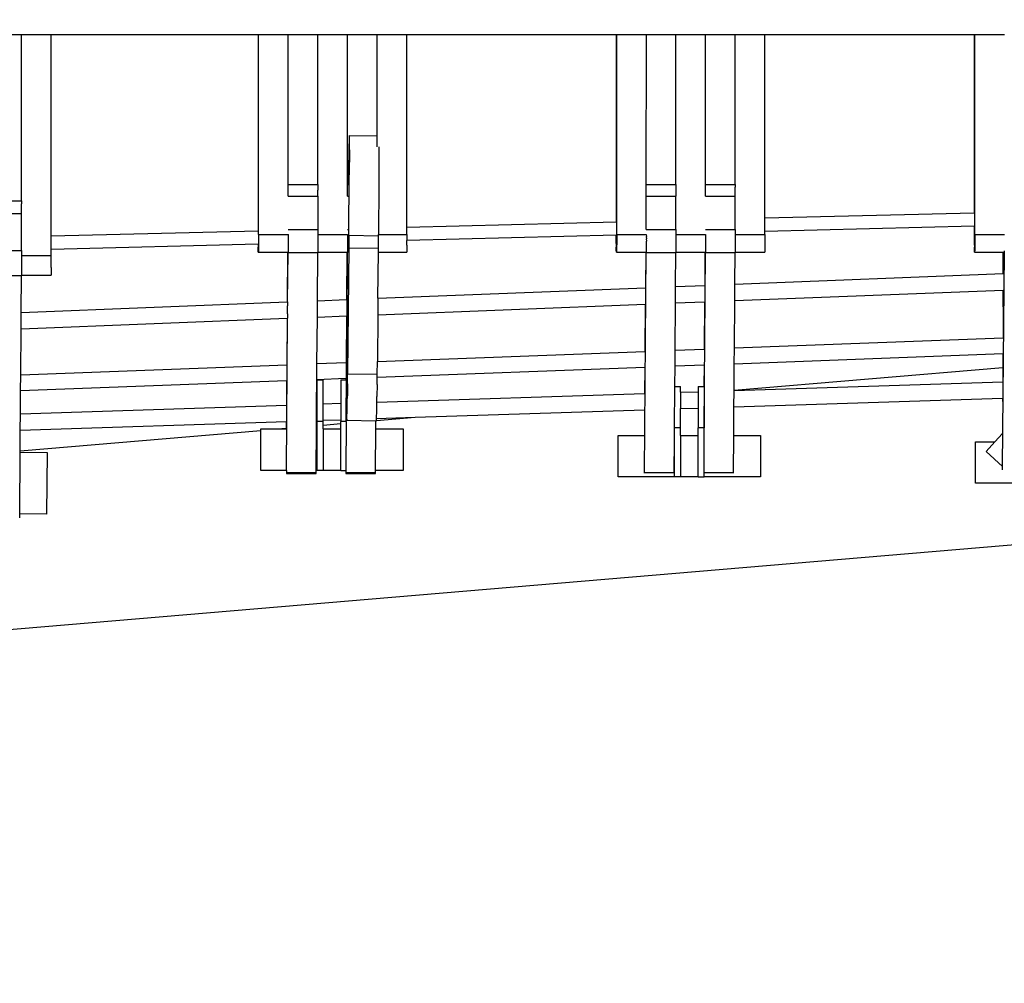
# Model space of a CAD drawing. Units: centimetres. Extents: x -26959 to -5302, y -1135 to 11313.
# Drawn here: x -18945 to -18115, y 4554 to 5367 of the extents above; entities that cross this region are included whole.
import ezdxf

# ---------------------------------------------------------------- set-up
doc = ezdxf.new("R2010")
doc.units = ezdxf.units.CM
doc.layers.add('Размеры', color=10, linetype='Continuous', lineweight=5)
doc.dimstyles.new('размеры Маф', dxfattribs={"dimtxt": 150, "dimasz": 50, "dimexe": 50, "dimexo": 0.0625, "dimgap": 0.09, "dimtad": 1, "dimdec": 0, "dimzin": 0, "dimdsep": 46, "dimtxsty": 'Standard', "dimblk": 'ARCHTICK', "dimcen": 0.09, "dimdle": 50, "dimclrd": 256, "dimclre": 256, "dimclrt": 256, "dimadec": 0, "dimazin": 0, "dimtfac": 1, "dimtdec": 0, "dimtix": 1, "dimtofl": 0, "dimtmove": 0, "dimatfit": 3, "dimfxl": 1, "dimtolj": 1, "dimtzin": 0, "dimlwd": -1, "dimlwe": -1, "dimarcsym": 1})

# ---------------------------------------------------------------- blocks, each defined once
blk = doc.blocks.new('_ArchTick')
at = {"color": 0, "linetype": 'ByBlock', "const_width": 0.15}
blk.add_lwpolyline([(-0.5, -0.5), (0.5, 0.5)], dxfattribs=at)
blk = doc.blocks.new('*D12')
at = {"layer": 'Defpoints', "color": 0, "transparency": 16777216}
for p in [(-26909.39, 5336.06), (-6967.83, 3371.6), (-6967.83, -1085.11)]:
    blk.add_point(p, dxfattribs=at)
at = {"layer": 'Размеры', "transparency": 16777216}
for p, q in [((-26909.39, 5335.99), (-26909.39, -1135.11)), ((-6967.83, 3371.53), (-6967.83, -1135.11)), ((-26959.39, -1085.11), (-6917.83, -1085.11))]:
    blk.add_line(p, q, dxfattribs=at)
at = {"layer": 'Размеры', "transparency": 16777216, "xscale": 50, "yscale": 50, "zscale": 50, "rotation": 180}
blk.add_blockref('_ArchTick', (-26909.39, -1085.11), dxfattribs=at)
at = {"layer": 'Размеры', "transparency": 16777216, "xscale": 50, "yscale": 50, "zscale": 50}
blk.add_blockref('_ArchTick', (-6967.83, -1085.11), dxfattribs=at)
at = {"layer": 'Размеры', "transparency": 16777216, "insert": (-16938.61, -1010.02), "char_height": 150, "attachment_point": 5}
blk.add_mtext('\\A1;19942', dxfattribs=at)
blk = doc.blocks.new('*D13')
at = {"layer": 'Defpoints', "color": 0, "transparency": 16777216}
for p in [(-21528.37, 11263.49), (-5352.13, 11263.49), (-21766.67, 130.44)]:
    blk.add_point(p, dxfattribs=at)
at = {"layer": 'Размеры', "transparency": 16777216}
for p, q in [((-5352.13, 80.44), (-5352.13, 11313.49)), ((-21528.31, 11263.49), (-5302.13, 11263.49)), ((-21766.61, 130.44), (-5302.13, 130.44))]:
    blk.add_line(p, q, dxfattribs=at)
at = {"layer": 'Размеры', "transparency": 16777216, "xscale": 50, "yscale": 50, "zscale": 50}
for p, rotation in [((-5352.13, 11263.49), 90), ((-5352.13, 130.44), 270)]:
    blk.add_blockref('_ArchTick', p, dxfattribs=dict(at, rotation=rotation))
at = {"layer": 'Размеры', "transparency": 16777216, "insert": (-5427.22, 5696.96), "char_height": 150, "attachment_point": 5, "rotation": 90}
blk.add_mtext('\\A1;11133', dxfattribs=at)
blk = doc.blocks.new('*D14')
at = {"layer": 'Defpoints', "color": 0, "transparency": 16777216}
for p in [(-24409.39, 5016.31), (-8645.19, 3454.26), (-8645.19, -676.67)]:
    blk.add_point(p, dxfattribs=at)
at = {"layer": 'Размеры', "transparency": 16777216}
for p, q in [((-24409.39, 5016.25), (-24409.39, -726.67)), ((-8645.19, 3454.2), (-8645.19, -726.67)), ((-24459.39, -676.67), (-8595.19, -676.67))]:
    blk.add_line(p, q, dxfattribs=at)
at = {"layer": 'Размеры', "transparency": 16777216, "xscale": 50, "yscale": 50, "zscale": 50, "rotation": 180}
blk.add_blockref('_ArchTick', (-24409.39, -676.67), dxfattribs=at)
at = {"layer": 'Размеры', "transparency": 16777216, "xscale": 50, "yscale": 50, "zscale": 50}
blk.add_blockref('_ArchTick', (-8645.19, -676.67), dxfattribs=at)
at = {"layer": 'Размеры', "transparency": 16777216, "insert": (-16527.29, -601.58), "char_height": 150, "attachment_point": 5}
blk.add_mtext('\\A1;15764', dxfattribs=at)
blk = doc.blocks.new('*D15')
at = {"layer": 'Defpoints', "color": 0, "transparency": 16777216}
for p in [(-21556.8, 9372.91), (-5923.41, 9372.91), (-21705.42, 1914.08)]:
    blk.add_point(p, dxfattribs=at)
at = {"layer": 'Размеры', "transparency": 16777216}
for p, q in [((-5923.41, 1864.08), (-5923.41, 9422.91)), ((-21556.73, 9372.91), (-5873.41, 9372.91)), ((-21705.36, 1914.08), (-5873.41, 1914.08))]:
    blk.add_line(p, q, dxfattribs=at)
at = {"layer": 'Размеры', "transparency": 16777216, "xscale": 50, "yscale": 50, "zscale": 50}
for p, rotation in [((-5923.41, 9372.91), 90), ((-5923.41, 1914.08), 270)]:
    blk.add_blockref('_ArchTick', p, dxfattribs=dict(at, rotation=rotation))
at = {"layer": 'Размеры', "transparency": 16777216, "insert": (-5998.5, 5643.49), "char_height": 150, "attachment_point": 5, "rotation": 90}
blk.add_mtext('\\A1;7459', dxfattribs=at)

msp = doc.modelspace()

# ---------------------------------------------------------------- linework, layer by layer
for p, q in [((-18968.68, 5354.66), (-18944.05, 5354.66)), ((-18944.05, 5354.66), (-18944.05, 5214.43)), ((-18944.05, 5354.66), (-18943.69, 5354.66)), ((-18943.77, 5214.43), (-18943.69, 5354.66)), ((-18943.69, 5354.66), (-18918.68, 5354.66)), ((-18918.69, 5184.74), (-18918.68, 5354.66)), ((-18918.68, 5354.66), (-18744.05, 5354.66)), ((-18744.05, 5354.66), (-18744.05, 5189.14)), ((-18744.05, 5354.66), (-18743.69, 5354.66)), ((-18743.69, 5186.1), (-18743.69, 5354.66)), ((-18743.69, 5354.66), (-18718.68, 5354.66)), ((-18718.69, 5228.15), (-18718.68, 5354.66)), ((-18718.68, 5354.66), (-18694.05, 5354.66)), ((-18694.05, 5354.66), (-18694.05, 5228.15)), ((-18694.05, 5354.66), (-18693.68, 5354.66)), ((-18693.77, 5228.15), (-18693.68, 5354.66)), ((-18693.68, 5354.66), (-18668.68, 5354.66)), ((-18668.69, 5228.15), (-18668.68, 5354.66)), ((-18668.68, 5354.66), (-18644.05, 5354.66)), ((-18644.05, 5354.66), (-18644.05, 5269.2)), ((-18644.05, 5354.66), (-18643.69, 5354.66)), ((-18643.69, 5259.99), (-18643.69, 5354.66)), ((-18643.69, 5354.66), (-18618.68, 5354.66)), ((-18618.69, 5192.29), (-18618.68, 5354.66)), ((-18618.68, 5354.66), (-18442.05, 5354.66)), ((-18442.05, 5354.66), (-18442.05, 5196.74)), ((-18442.05, 5354.66), (-18441.69, 5354.66)), ((-18441.69, 5186.1), (-18441.69, 5354.66)), ((-18441.69, 5354.66), (-18416.68, 5354.66)), ((-18416.69, 5228.15), (-18416.68, 5354.66)), ((-18416.68, 5354.66), (-18392.05, 5354.66)), ((-18392.05, 5354.66), (-18392.05, 5228.15)), ((-18392.05, 5354.66), (-18391.69, 5354.66)), ((-18391.77, 5228.15), (-18391.69, 5354.66)), ((-18391.69, 5354.66), (-18366.68, 5354.66)), ((-18366.69, 5228.15), (-18366.68, 5354.66)), ((-18366.68, 5354.66), (-18342.05, 5354.66)), ((-18342.05, 5354.66), (-18342.05, 5228.15)), ((-18342.05, 5354.66), (-18341.69, 5354.66)), ((-18341.77, 5228.15), (-18341.69, 5354.66)), ((-18341.69, 5354.66), (-18316.68, 5354.66)), ((-18316.69, 5199.89), (-18316.68, 5354.66)), ((-18316.68, 5354.66), (-18140.05, 5354.66)), ((-18140.05, 5354.66), (-18140.05, 5204.34)), ((-18140.05, 5354.66), (-18139.69, 5354.66)), ((-18139.69, 5186.1), (-18139.69, 5354.66)), ((-18139.69, 5354.66), (-18114.68, 5354.66)), ((-18667.88, 5228.15), (-18667.15, 5269.58)), ((-18667.17, 5257.33), (-18667.15, 5269.58)), ((-18667.15, 5269.58), (-18644.05, 5269.2)), ((-18644.05, 5269.2), (-18643.83, 5269.19)), ((-18667.17, 5257.33), (-18667.25, 5236.22)), ((-18642.17, 5259.96), (-18642.22, 5243.21)), ((-18642.22, 5243.21), (-18642.29, 5228.05)), ((-18667.57, 5185.31), (-18667.25, 5236.22)), ((-18718.69, 5228.15), (-18694.05, 5228.15)), ((-18718.69, 5218.38), (-18718.69, 5228.15)), ((-18694.05, 5228.15), (-18693.77, 5228.15)), ((-18693.77, 5228.15), (-18693.77, 5227.94)), ((-18693.77, 5227.94), (-18693.76, 5227.48)), ((-18693.76, 5227.48), (-18693.75, 5226.78)), ((-18693.75, 5226.78), (-18693.74, 5225.84)), ((-18693.74, 5225.84), (-18693.73, 5223.35)), ((-18668.69, 5228.15), (-18667.88, 5228.15)), ((-18668.69, 5218.38), (-18668.69, 5228.15)), ((-18667.88, 5228.15), (-18667.78, 5228.15)), ((-18642.29, 5228.05), (-18642.56, 5186.1)), ((-18416.69, 5228.15), (-18392.05, 5228.15)), ((-18416.69, 5218.38), (-18416.69, 5228.15)), ((-18392.05, 5228.15), (-18391.77, 5228.15)), ((-18391.77, 5228.15), (-18391.77, 5227.94)), ((-18391.77, 5227.94), (-18391.76, 5227.48)), ((-18391.76, 5227.48), (-18391.75, 5226.78)), ((-18391.75, 5226.78), (-18391.75, 5225.84)), ((-18391.75, 5225.84), (-18391.73, 5223.35)), ((-18366.69, 5228.15), (-18342.05, 5228.15)), ((-18366.69, 5218.38), (-18366.69, 5228.15)), ((-18342.05, 5228.15), (-18341.77, 5228.15)), ((-18341.77, 5228.15), (-18341.77, 5227.94)), ((-18341.77, 5227.94), (-18341.76, 5227.48)), ((-18341.76, 5227.48), (-18341.75, 5226.78)), ((-18341.75, 5226.78), (-18341.75, 5225.84)), ((-18341.73, 5223.35), (-18341.75, 5225.84)), ((-18718.69, 5218.38), (-18693.72, 5218.38)), ((-18693.72, 5218.38), (-18693.73, 5223.35)), ((-18693.72, 5218.38), (-18693.69, 5190.05)), ((-18668.69, 5218.38), (-18667.89, 5218.38)), ((-18416.69, 5218.38), (-18391.72, 5218.38)), ((-18416.69, 5190.05), (-18416.69, 5218.38)), ((-18391.73, 5223.35), (-18391.72, 5218.38)), ((-18391.69, 5190.05), (-18391.72, 5218.38)), ((-18366.69, 5218.38), (-18341.72, 5218.38)), ((-18341.72, 5218.38), (-18341.73, 5223.35)), ((-18341.69, 5190.05), (-18341.72, 5218.38)), ((-18968.69, 5214.43), (-18944.05, 5214.43)), ((-18944.05, 5214.43), (-18943.77, 5214.43)), ((-18943.77, 5214.43), (-18943.77, 5214.2)), ((-18943.77, 5214.2), (-18943.76, 5213.7)), ((-18943.76, 5213.7), (-18943.75, 5212.92)), ((-18943.75, 5212.92), (-18943.75, 5211.89)), ((-18943.73, 5209.15), (-18943.75, 5211.89)), ((-18943.72, 5203.68), (-18943.73, 5209.15)), ((-18968.69, 5203.68), (-18943.72, 5203.68)), ((-18943.69, 5172.52), (-18943.72, 5203.68)), ((-18316.69, 5199.89), (-18140.05, 5204.34)), ((-18316.69, 5188.52), (-18316.69, 5199.89)), ((-18140.05, 5204.34), (-18139.91, 5204.34)), ((-18618.69, 5192.29), (-18442.05, 5196.74)), ((-18618.69, 5186.1), (-18618.69, 5192.29)), ((-18442.05, 5196.74), (-18441.92, 5196.74)), ((-18140.05, 5192.96), (-18316.69, 5188.52)), ((-18139.91, 5192.97), (-18140.05, 5192.96)), ((-18140.05, 5192.96), (-18140.05, 5182.02)), ((-18918.69, 5184.74), (-18744.05, 5189.14)), ((-18918.69, 5173.37), (-18918.69, 5184.74)), ((-18744.05, 5189.14), (-18743.93, 5189.14)), ((-18743.69, 5184.15), (-18743.7, 5178.63)), ((-18743.69, 5186.1), (-18743.69, 5184.15)), ((-18743.69, 5186.1), (-18718.69, 5186.1)), ((-18718.69, 5190.05), (-18693.69, 5190.05)), ((-18718.69, 5186.1), (-18718.68, 5186.25)), ((-18718.69, 5186.1), (-18718.68, 5184.29)), ((-18718.68, 5184.29), (-18718.69, 5184.15)), ((-18718.69, 5184.15), (-18718.68, 5182.35)), ((-18718.68, 5182.35), (-18718.69, 5182.24)), ((-18718.69, 5182.24), (-18718.68, 5180.46)), ((-18693.69, 5190.05), (-18693.68, 5186.1)), ((-18693.68, 5186.1), (-18693.69, 5175.35)), ((-18693.68, 5186.1), (-18668.69, 5186.1)), ((-18668.69, 5190.05), (-18668.31, 5190.05)), ((-18668.69, 5186.1), (-18668.68, 5184.29)), ((-18668.68, 5184.29), (-18668.69, 5184.15)), ((-18668.69, 5184.15), (-18668.68, 5182.35)), ((-18668.68, 5182.35), (-18668.69, 5182.24)), ((-18668.69, 5182.24), (-18668.69, 5180.46)), ((-18667.57, 5185.31), (-18667.65, 5174.83)), ((-18667.57, 5185.31), (-18642.57, 5184.9)), ((-18642.66, 5174.43), (-18642.57, 5184.9)), ((-18642.57, 5184.9), (-18642.56, 5186.1)), ((-18642.56, 5186.1), (-18618.69, 5186.1)), ((-18618.69, 5186.1), (-18618.69, 5180.92)), ((-18442.05, 5185.36), (-18618.69, 5180.92)), ((-18441.92, 5185.37), (-18442.05, 5185.36)), ((-18442.04, 5180.17), (-18442.05, 5185.36)), ((-18441.69, 5184.15), (-18441.7, 5178.63)), ((-18441.69, 5186.1), (-18441.69, 5184.15)), ((-18441.69, 5186.1), (-18416.69, 5186.1)), ((-18416.69, 5190.05), (-18391.69, 5190.05)), ((-18416.69, 5186.1), (-18416.68, 5184.29)), ((-18416.68, 5184.29), (-18416.69, 5184.15)), ((-18416.69, 5184.15), (-18416.68, 5182.35)), ((-18416.68, 5182.35), (-18416.69, 5182.24)), ((-18416.69, 5182.24), (-18416.68, 5180.46)), ((-18391.69, 5190.05), (-18391.68, 5186.1)), ((-18391.68, 5186.1), (-18391.69, 5175.35)), ((-18391.68, 5186.1), (-18366.69, 5186.1)), ((-18366.69, 5190.05), (-18341.69, 5190.05)), ((-18366.69, 5186.1), (-18366.68, 5184.29)), ((-18366.68, 5184.29), (-18366.69, 5184.15)), ((-18366.69, 5184.15), (-18366.68, 5182.35)), ((-18366.68, 5182.35), (-18366.69, 5182.24)), ((-18366.69, 5182.24), (-18366.69, 5180.46)), ((-18341.69, 5190.05), (-18341.68, 5186.1)), ((-18341.68, 5186.1), (-18341.69, 5175.35)), ((-18341.68, 5186.1), (-18316.69, 5186.1)), ((-18316.69, 5184.15), (-18316.7, 5178.63)), ((-18316.69, 5186.1), (-18316.69, 5188.52)), ((-18316.69, 5186.1), (-18316.69, 5184.15)), ((-18139.69, 5184.15), (-18139.7, 5178.63)), ((-18139.69, 5186.1), (-18139.69, 5184.15)), ((-18139.69, 5186.1), (-18114.69, 5186.1)), ((-18744.04, 5177.76), (-18918.69, 5173.37)), ((-18743.93, 5177.77), (-18744.04, 5177.76)), ((-18744.04, 5177.76), (-18744.02, 5175.35)), ((-18744.02, 5174.07), (-18744.02, 5175.35)), ((-18744.01, 5172.99), (-18744.02, 5174.07)), ((-18743.72, 5174.24), (-18743.73, 5173.15)), ((-18743.71, 5175.53), (-18743.72, 5174.24)), ((-18743.7, 5178.63), (-18743.71, 5175.53)), ((-18718.7, 5173.94), (-18718.73, 5173.15)), ((-18718.69, 5175.35), (-18718.72, 5174.24)), ((-18718.72, 5174.24), (-18718.7, 5173.94)), ((-18718.7, 5178.63), (-18718.71, 5177.01)), ((-18718.71, 5177.01), (-18718.69, 5176.93)), ((-18718.69, 5176.93), (-18718.71, 5175.53)), ((-18718.71, 5175.53), (-18718.69, 5175.35)), ((-18718.68, 5180.46), (-18718.7, 5180.39)), ((-18718.7, 5180.39), (-18718.7, 5178.63)), ((-18693.69, 5175.35), (-18693.71, 5171.7)), ((-18668.7, 5173.94), (-18668.73, 5173.15)), ((-18668.69, 5175.35), (-18668.72, 5174.24)), ((-18668.72, 5174.24), (-18668.7, 5173.94)), ((-18668.69, 5176.93), (-18668.71, 5175.53)), ((-18668.71, 5175.53), (-18668.69, 5175.35)), ((-18668.69, 5180.46), (-18668.7, 5180.39)), ((-18668.7, 5180.39), (-18668.7, 5178.63)), ((-18668.7, 5178.63), (-18668.7, 5177.01)), ((-18668.7, 5177.01), (-18668.69, 5176.93)), ((-18667.65, 5174.83), (-18668.63, 5068.53)), ((-18667.65, 5174.83), (-18642.66, 5174.43)), ((-18642.68, 5171.13), (-18642.66, 5174.43)), ((-18618.72, 5174.24), (-18618.73, 5173.15)), ((-18618.71, 5175.53), (-18618.72, 5174.24)), ((-18618.71, 5177.01), (-18618.69, 5180.92)), ((-18618.71, 5177.01), (-18618.71, 5175.53)), ((-18442.04, 5178.43), (-18442.04, 5180.17)), ((-18442.04, 5178.43), (-18442.02, 5175.35)), ((-18442.02, 5174.07), (-18442.02, 5175.35)), ((-18442.01, 5172.99), (-18442.02, 5174.07)), ((-18441.72, 5174.24), (-18441.73, 5173.15)), ((-18441.71, 5175.53), (-18441.72, 5174.24)), ((-18441.7, 5178.63), (-18441.71, 5175.53)), ((-18416.7, 5173.94), (-18416.73, 5173.15)), ((-18416.69, 5175.35), (-18416.72, 5174.24)), ((-18416.72, 5174.24), (-18416.7, 5173.94)), ((-18416.7, 5178.63), (-18416.71, 5177.01)), ((-18416.71, 5177.01), (-18416.69, 5176.93)), ((-18416.69, 5176.93), (-18416.71, 5175.53)), ((-18416.71, 5175.53), (-18416.69, 5175.35)), ((-18416.68, 5180.46), (-18416.7, 5180.39)), ((-18416.7, 5180.39), (-18416.7, 5178.63)), ((-18391.69, 5175.35), (-18391.71, 5171.7)), ((-18366.7, 5173.94), (-18366.73, 5173.15)), ((-18366.69, 5175.35), (-18366.72, 5174.24)), ((-18366.72, 5174.24), (-18366.7, 5173.94)), ((-18366.69, 5176.93), (-18366.71, 5175.53)), ((-18366.71, 5175.53), (-18366.69, 5175.35)), ((-18366.69, 5180.46), (-18366.7, 5180.39)), ((-18366.7, 5180.39), (-18366.69, 5178.64)), ((-18366.69, 5178.64), (-18366.7, 5177.01)), ((-18366.7, 5177.01), (-18366.69, 5176.93)), ((-18341.69, 5175.35), (-18341.71, 5171.7)), ((-18316.72, 5174.24), (-18316.73, 5173.15)), ((-18316.71, 5175.53), (-18316.72, 5174.24)), ((-18316.7, 5178.63), (-18316.71, 5175.53)), ((-18140.05, 5182.02), (-18140.04, 5178.43)), ((-18140.04, 5178.43), (-18140.02, 5175.35)), ((-18140.02, 5174.07), (-18140.02, 5175.35)), ((-18140.01, 5172.99), (-18140.02, 5174.07)), ((-18139.72, 5174.24), (-18139.73, 5173.15)), ((-18139.71, 5175.53), (-18139.72, 5174.24)), ((-18139.7, 5178.63), (-18139.71, 5175.53)), ((-18968.69, 5172.52), (-18943.69, 5172.52)), ((-18943.69, 5172.52), (-18943.68, 5168.17)), ((-18943.68, 5168.17), (-18943.69, 5156.35)), ((-18943.68, 5168.17), (-18918.69, 5168.17)), ((-18918.69, 5168.17), (-18918.69, 5173.37)), ((-18918.69, 5163.93), (-18918.69, 5168.17)), ((-18743.99, 5172.13), (-18744.01, 5172.99)), ((-18743.98, 5171.51), (-18743.99, 5172.13)), ((-18743.97, 5171.14), (-18743.98, 5171.51)), ((-18743.96, 5171.02), (-18743.97, 5171.14)), ((-18743.96, 5171.02), (-18743.78, 5171.13)), ((-18743.96, 5171.02), (-18719.23, 5171.02)), ((-18743.77, 5171.26), (-18743.78, 5171.13)), ((-18743.78, 5171.13), (-18718.78, 5171.13)), ((-18743.75, 5171.65), (-18743.77, 5171.26)), ((-18743.74, 5172.28), (-18743.75, 5171.65)), ((-18743.73, 5173.15), (-18743.74, 5172.28)), ((-18719.23, 5171.02), (-18719.58, 5129.13)), ((-18719.23, 5171.02), (-18718.96, 5171.02)), ((-18719.22, 5129.15), (-18718.71, 5170.91)), ((-18718.96, 5171.02), (-18718.78, 5171.13)), ((-18718.77, 5171.26), (-18718.78, 5171.13)), ((-18718.75, 5171.65), (-18718.77, 5171.26)), ((-18718.74, 5172.28), (-18718.75, 5171.65)), ((-18718.7, 5172.72), (-18718.74, 5172.28)), ((-18718.74, 5172.28), (-18718.71, 5171.7)), ((-18718.73, 5173.15), (-18718.7, 5172.72)), ((-18718.71, 5171.7), (-18718.71, 5170.91)), ((-18718.71, 5170.91), (-18693.71, 5170.91)), ((-18694.05, 5130.14), (-18693.71, 5170.91)), ((-18693.71, 5171.7), (-18693.71, 5171.13)), ((-18693.71, 5171.13), (-18668.78, 5171.13)), ((-18693.71, 5171.13), (-18693.71, 5171.02)), ((-18693.71, 5171.02), (-18669.23, 5171.02)), ((-18693.71, 5171.02), (-18693.71, 5170.91)), ((-18669.23, 5171.02), (-18669.56, 5131.1)), ((-18669.23, 5171.02), (-18668.96, 5171.02)), ((-18668.88, 5170.81), (-18669.21, 5108.36)), ((-18668.96, 5171.02), (-18668.78, 5171.13)), ((-18668.76, 5171.26), (-18668.78, 5171.13)), ((-18668.75, 5171.65), (-18668.76, 5171.26)), ((-18668.74, 5172.28), (-18668.75, 5171.65)), ((-18668.7, 5172.72), (-18668.74, 5172.28)), ((-18668.74, 5172.28), (-18668.71, 5171.7)), ((-18668.74, 5167.85), (-18668.71, 5170.91)), ((-18668.73, 5173.15), (-18668.7, 5172.72)), ((-18668.71, 5171.7), (-18668.71, 5170.91)), ((-18668.71, 5170.91), (-18668.66, 5170.91)), ((-18643.02, 5132.15), (-18642.68, 5171.02)), ((-18642.68, 5171.13), (-18618.78, 5171.13)), ((-18642.68, 5171.02), (-18642.68, 5171.13)), ((-18642.68, 5171.02), (-18618.96, 5171.02)), ((-18618.96, 5171.02), (-18618.78, 5171.13)), ((-18618.77, 5171.26), (-18618.78, 5171.13)), ((-18618.75, 5171.65), (-18618.77, 5171.26)), ((-18618.74, 5172.28), (-18618.75, 5171.65)), ((-18618.73, 5173.15), (-18618.74, 5172.28)), ((-18441.99, 5172.13), (-18442.01, 5172.99)), ((-18441.98, 5171.51), (-18441.99, 5172.13)), ((-18441.97, 5171.14), (-18441.98, 5171.51)), ((-18441.96, 5171.02), (-18441.97, 5171.14)), ((-18441.96, 5171.02), (-18441.78, 5171.13)), ((-18441.96, 5171.02), (-18417.23, 5171.02)), ((-18441.77, 5171.26), (-18441.78, 5171.13)), ((-18441.78, 5171.13), (-18416.78, 5171.13)), ((-18441.75, 5171.65), (-18441.77, 5171.26)), ((-18441.74, 5172.28), (-18441.75, 5171.65)), ((-18441.73, 5173.15), (-18441.74, 5172.28)), ((-18418.23, 4985.11), (-18416.71, 5170.91)), ((-18417.23, 5171.02), (-18417.48, 5141.04)), ((-18417.23, 5171.02), (-18416.96, 5171.02)), ((-18416.96, 5171.02), (-18416.78, 5171.13)), ((-18416.77, 5171.26), (-18416.78, 5171.13)), ((-18416.75, 5171.65), (-18416.77, 5171.26)), ((-18416.74, 5172.28), (-18416.75, 5171.65)), ((-18416.7, 5172.72), (-18416.74, 5172.28)), ((-18416.74, 5172.28), (-18416.71, 5171.7)), ((-18416.73, 5173.15), (-18416.7, 5172.72)), ((-18416.71, 5171.7), (-18416.71, 5170.91)), ((-18416.71, 5170.91), (-18391.71, 5170.91)), ((-18391.95, 5142.05), (-18391.71, 5170.91)), ((-18391.71, 5171.7), (-18391.71, 5171.13)), ((-18391.71, 5171.13), (-18366.78, 5171.13)), ((-18391.71, 5171.13), (-18391.71, 5171.02)), ((-18391.71, 5171.02), (-18367.23, 5171.02)), ((-18391.71, 5171.02), (-18391.71, 5170.91)), ((-18367.92, 5022.95), (-18366.71, 5170.91)), ((-18367.23, 5171.02), (-18367.46, 5143.01)), ((-18367.23, 5171.02), (-18366.96, 5171.02)), ((-18366.96, 5171.02), (-18366.78, 5171.13)), ((-18366.77, 5171.26), (-18366.78, 5171.13)), ((-18366.75, 5171.65), (-18366.77, 5171.26)), ((-18366.74, 5172.28), (-18366.75, 5171.65)), ((-18366.7, 5172.72), (-18366.74, 5172.28)), ((-18366.74, 5172.28), (-18366.71, 5171.7)), ((-18366.73, 5173.15), (-18366.7, 5172.72)), ((-18366.71, 5171.7), (-18366.71, 5170.91)), ((-18366.71, 5170.91), (-18341.71, 5170.91)), ((-18341.93, 5144.02), (-18341.71, 5170.91)), ((-18341.71, 5171.7), (-18341.71, 5171.13)), ((-18341.71, 5171.13), (-18316.78, 5171.13)), ((-18341.71, 5171.13), (-18341.71, 5171.02)), ((-18341.71, 5171.02), (-18316.96, 5171.02)), ((-18341.71, 5171.02), (-18341.71, 5170.91)), ((-18316.96, 5171.02), (-18316.78, 5171.13)), ((-18316.77, 5171.26), (-18316.78, 5171.13)), ((-18316.75, 5171.65), (-18316.77, 5171.26)), ((-18316.74, 5172.28), (-18316.75, 5171.65)), ((-18316.73, 5173.15), (-18316.74, 5172.28)), ((-18139.99, 5172.13), (-18140.01, 5172.99)), ((-18139.98, 5171.51), (-18139.99, 5172.13)), ((-18139.97, 5171.14), (-18139.98, 5171.51)), ((-18139.96, 5171.02), (-18139.97, 5171.14)), ((-18139.96, 5171.02), (-18139.78, 5171.13)), ((-18139.96, 5171.02), (-18115.61, 5171.02)), ((-18139.77, 5171.26), (-18139.78, 5171.13)), ((-18139.78, 5171.13), (-18114.78, 5171.13)), ((-18139.75, 5171.65), (-18139.77, 5171.26)), ((-18139.74, 5172.28), (-18139.75, 5171.65)), ((-18139.73, 5173.15), (-18139.74, 5172.28)), ((-18116.19, 4990.4), (-18114.71, 5170.91)), ((-18115.61, 5152.94), (-18115.61, 5171.02)), ((-18115.61, 5171.02), (-18115.23, 5171.02)), ((-18115.23, 5171.02), (-18115.38, 5152.95)), ((-18115.23, 5171.02), (-18114.96, 5171.02)), ((-18114.96, 5171.02), (-18114.78, 5171.13)), ((-18114.77, 5171.26), (-18114.78, 5171.13)), ((-18114.75, 5171.65), (-18114.77, 5171.26)), ((-18114.74, 5172.28), (-18114.75, 5171.65)), ((-18918.71, 5158.17), (-18918.69, 5163.93)), ((-18918.71, 5158.17), (-18918.71, 5156.56)), ((-18968.71, 5151.47), (-18943.71, 5151.47)), ((-18943.94, 5120.29), (-18943.71, 5151.47)), ((-18943.69, 5156.35), (-18943.71, 5152.34)), ((-18943.71, 5152.34), (-18943.71, 5151.71)), ((-18943.71, 5151.71), (-18918.78, 5151.71)), ((-18943.71, 5151.71), (-18943.71, 5151.59)), ((-18943.71, 5151.59), (-18918.96, 5151.59)), ((-18943.71, 5151.59), (-18943.71, 5151.47)), ((-18918.96, 5151.59), (-18918.78, 5151.71)), ((-18918.77, 5151.86), (-18918.78, 5151.71)), ((-18918.75, 5152.28), (-18918.77, 5151.86)), ((-18918.74, 5152.98), (-18918.75, 5152.28)), ((-18918.73, 5153.94), (-18918.74, 5152.98)), ((-18918.72, 5155.13), (-18918.73, 5153.94)), ((-18918.71, 5156.56), (-18918.72, 5155.13)), ((-18341.93, 5144.02), (-18115.61, 5152.94)), ((-18115.61, 5152.94), (-18115.38, 5152.95)), ((-18115.38, 5152.95), (-18115.22, 5152.96)), ((-18643.02, 5132.15), (-18417.48, 5141.04)), ((-18417.48, 5141.04), (-18417.22, 5141.05)), ((-18392.06, 5128.23), (-18391.95, 5142.05)), ((-18391.95, 5142.05), (-18367.46, 5143.01)), ((-18367.46, 5143.01), (-18367.22, 5143.02)), ((-18342.05, 5130.2), (-18341.93, 5144.02)), ((-18342.05, 5130.2), (-18115.61, 5139.13)), ((-18115.61, 5124.97), (-18115.61, 5139.13)), ((-18115.49, 5139.13), (-18115.61, 5124.97)), ((-18115.61, 5139.13), (-18115.49, 5139.13)), ((-18115.49, 5139.13), (-18115.22, 5139.14)), ((-18943.94, 5120.29), (-18719.58, 5129.13)), ((-18719.58, 5129.13), (-18719.22, 5129.15)), ((-18719.22, 5129.15), (-18719.22, 5128.95)), ((-18719.22, 5128.95), (-18719.21, 5128.29)), ((-18719.21, 5128.29), (-18719.2, 5127.22)), ((-18719.2, 5127.22), (-18719.2, 5125.81)), ((-18719.2, 5122.38), (-18719.2, 5125.81)), ((-18694.16, 5116.32), (-18694.05, 5130.14)), ((-18694.05, 5130.14), (-18669.56, 5131.1)), ((-18669.56, 5131.1), (-18669.22, 5131.12)), ((-18643.02, 5132.15), (-18643.14, 5118.33)), ((-18643.14, 5118.33), (-18417.59, 5127.22)), ((-18417.59, 5127.22), (-18417.92, 5087.41)), ((-18417.59, 5127.22), (-18417.22, 5127.24)), ((-18392.39, 5088.37), (-18392.06, 5128.23)), ((-18392.06, 5128.23), (-18367.58, 5129.19)), ((-18367.58, 5129.19), (-18367.9, 5089.29)), ((-18367.58, 5129.19), (-18367.22, 5129.21)), ((-18342.37, 5090.25), (-18342.05, 5130.2)), ((-18115.61, 5124.97), (-18115.82, 5098.76)), ((-18944.05, 5106.47), (-18943.94, 5120.29)), ((-18719.21, 5116.33), (-18719.22, 5115.6)), ((-18719.2, 5118.91), (-18719.21, 5117.45)), ((-18719.21, 5117.45), (-18719.21, 5116.33)), ((-18719.2, 5118.91), (-18719.2, 5122.38)), ((-18694.48, 5077.02), (-18694.16, 5116.32)), ((-18694.16, 5116.32), (-18669.67, 5117.28)), ((-18669.67, 5117.28), (-18669.99, 5077.94)), ((-18669.67, 5117.28), (-18669.22, 5117.3)), ((-18643.14, 5118.33), (-18643.52, 5078.94)), ((-18944.05, 5106.47), (-18719.69, 5115.31)), ((-18720.26, 4986.95), (-18719.22, 5115.33)), ((-18719.69, 5115.31), (-18720.01, 5076.07)), ((-18719.69, 5115.31), (-18719.22, 5115.33)), ((-18719.22, 5115.6), (-18719.22, 5115.33)), ((-18669.95, 5028.24), (-18669.21, 5108.36)), ((-18669.21, 5108.36), (-18669.35, 5065.14)), ((-18944.34, 5067.64), (-18944.05, 5106.47)), ((-18342.37, 5090.25), (-18115.82, 5098.76)), ((-18115.82, 5098.76), (-18115.73, 5098.76)), ((-18643.52, 5078.94), (-18417.92, 5087.41)), ((-18417.92, 5087.41), (-18417.73, 5087.42)), ((-18392.49, 5075.08), (-18392.39, 5088.37)), ((-18392.39, 5088.37), (-18367.9, 5089.29)), ((-18367.9, 5089.29), (-18367.73, 5089.3)), ((-18342.48, 5076.96), (-18342.37, 5090.25)), ((-18342.48, 5076.96), (-18115.93, 5085.47)), ((-18115.93, 5085.47), (-18116.03, 5073.81)), ((-18115.93, 5085.47), (-18115.74, 5085.48)), ((-18944.34, 5067.64), (-18720.01, 5076.07)), ((-18720.01, 5076.07), (-18719.73, 5076.08)), ((-18694.59, 5063.73), (-18694.48, 5077.02)), ((-18694.48, 5077.02), (-18669.99, 5077.94)), ((-18669.99, 5077.94), (-18669.73, 5077.95)), ((-18643.63, 5068.12), (-18643.52, 5078.94)), ((-18392.64, 5057.86), (-18392.49, 5075.08)), ((-18392.49, 5075.08), (-18368.01, 5076)), ((-18368.01, 5076), (-18368.16, 5057.86)), ((-18368.01, 5076), (-18367.74, 5076.01)), ((-18342.66, 5054.6), (-18342.48, 5076.96)), ((-18944.43, 5054.35), (-18944.34, 5067.64)), ((-18668.67, 5064.54), (-18668.63, 5068.53)), ((-18668.63, 5068.53), (-18643.63, 5068.12)), ((-18643.66, 5065.65), (-18418.02, 5074.12)), ((-18643.66, 5065.65), (-18643.63, 5068.12)), ((-18418.02, 5074.12), (-18418.21, 5051.89)), ((-18418.02, 5074.12), (-18417.74, 5074.13)), ((-18342.66, 5054.6), (-18116.03, 5073.81)), ((-18116.03, 5073.81), (-18116.13, 5061.71)), ((-18944.43, 5054.35), (-18720.12, 5062.78)), ((-18720.12, 5062.78), (-18720.29, 5042.07)), ((-18720.12, 5062.78), (-18719.74, 5062.79)), ((-18694.76, 5042.9), (-18694.59, 5063.73)), ((-18694.59, 5063.73), (-18670.1, 5064.65)), ((-18694.34, 5063.24), (-18689.34, 5063.24)), ((-18694.34, 5042.91), (-18694.34, 5063.24)), ((-18689.34, 5043.07), (-18689.34, 5063.24)), ((-18674.34, 5063.24), (-18670.11, 5063.24)), ((-18674.34, 5063.24), (-18674.34, 5043.56)), ((-18670.1, 5064.65), (-18670.11, 5063.24)), ((-18670.11, 5063.24), (-18669.95, 5063.24)), ((-18670.1, 5064.65), (-18669.74, 5064.67)), ((-18669.36, 5046.65), (-18669.35, 5065.14)), ((-18668.73, 5059.95), (-18668.87, 5049.84)), ((-18668.73, 5059.95), (-18668.67, 5064.54)), ((-18643.73, 5059.54), (-18643.87, 5049.43)), ((-18643.73, 5059.54), (-18643.67, 5064.13)), ((-18643.67, 5064.13), (-18643.66, 5065.65)), ((-18392.92, 5022.88), (-18392.64, 5057.86)), ((-18392.64, 5057.86), (-18387.92, 5057.86)), ((-18387.92, 5052.87), (-18387.92, 5057.86)), ((-18372.92, 5057.86), (-18368.16, 5057.86)), ((-18372.92, 5057.86), (-18372.92, 5053.36)), ((-18368.16, 5057.86), (-18367.92, 5057.86)), ((-18367.92, 5057.86), (-18367.92, 5022.95)), ((-18342.66, 5054.34), (-18116.13, 5061.71)), ((-18116.13, 5061.71), (-18116.02, 5061.71)), ((-18944.58, 5034.77), (-18944.43, 5054.35)), ((-18668.95, 5044.84), (-18668.87, 5049.84)), ((-18643.95, 5044.55), (-18418.21, 5051.89)), ((-18643.95, 5044.55), (-18643.87, 5049.43)), ((-18418.21, 5051.89), (-18418.04, 5051.89)), ((-18387.92, 5052.87), (-18372.92, 5053.36)), ((-18387.92, 5052.87), (-18387.92, 5039.08)), ((-18372.92, 5053.36), (-18372.92, 5039.57)), ((-18342.78, 5040.55), (-18342.66, 5054.34)), ((-18342.66, 5054.34), (-18342.66, 5054.6)), ((-18944.58, 5034.77), (-18720.29, 5042.07)), ((-18720.29, 5042.07), (-18720.06, 5042.07)), ((-18694.87, 5029.1), (-18694.76, 5042.9)), ((-18694.76, 5042.9), (-18694.34, 5042.91)), ((-18694.34, 5029.12), (-18694.34, 5042.91)), ((-18689.34, 5043.07), (-18674.34, 5043.56)), ((-18689.34, 5029.28), (-18689.34, 5043.07)), ((-18674.34, 5043.56), (-18674.34, 5029.77)), ((-18669.34, 5030.3), (-18669.36, 5046.65)), ((-18669.03, 5040.19), (-18668.95, 5044.84)), ((-18644.04, 5039.78), (-18643.95, 5044.43)), ((-18643.95, 5044.43), (-18643.95, 5044.55)), ((-18342.78, 5040.55), (-18116.24, 5047.91)), ((-18116.24, 5047.91), (-18116.26, 5045.05)), ((-18116.24, 5047.91), (-18116.02, 5047.92)), ((-18944.68, 5020.98), (-18944.58, 5034.77)), ((-18669.24, 5030.59), (-18669.18, 5032.89)), ((-18669.18, 5032.89), (-18669.11, 5036.14)), ((-18669.11, 5036.14), (-18669.03, 5040.19)), ((-18644.19, 5032.48), (-18644.11, 5035.74)), ((-18644.11, 5035.74), (-18644.04, 5039.78)), ((-18611.54, 5031.81), (-18418.26, 5038.09)), ((-18418.26, 5038.09), (-18418.04, 5038.1)), ((-18387.92, 5039.08), (-18372.92, 5039.57)), ((-18387.92, 5022.88), (-18387.92, 5039.08)), ((-18372.92, 5039.57), (-18372.92, 5022.88)), ((-18342.97, 5016.56), (-18342.78, 5040.55)), ((-18944.68, 5020.98), (-18720.32, 5028.27)), ((-18720.32, 5028.27), (-18720.06, 5028.28)), ((-18720.32, 5022.59), (-18720.32, 5028.27)), ((-18694.93, 5021.94), (-18694.91, 5024.74)), ((-18694.91, 5024.74), (-18694.87, 5029.1)), ((-18694.91, 5024.74), (-18694.34, 5024.79)), ((-18694.87, 5029.1), (-18694.34, 5029.12)), ((-18694.34, 5028.25), (-18694.34, 5029.12)), ((-18689.34, 5028.25), (-18694.34, 5028.25)), ((-18694.34, 5024.79), (-18694.34, 5028.25)), ((-18694.34, 5021.92), (-18694.34, 5024.79)), ((-18689.34, 5029.28), (-18674.34, 5029.77)), ((-18689.34, 5028.25), (-18689.34, 5029.28)), ((-18689.34, 5025.22), (-18689.34, 5028.25)), ((-18689.34, 5025.22), (-18674.34, 5026.49)), ((-18689.34, 5021.94), (-18689.34, 5025.22)), ((-18674.34, 5029.77), (-18674.34, 5028.25)), ((-18669.95, 5028.24), (-18674.34, 5028.25)), ((-18674.34, 5026.49), (-18674.34, 5028.25)), ((-18674.34, 5021.94), (-18674.34, 5026.49)), ((-18669.95, 5028.24), (-18670.27, 4986.95)), ((-18669.34, 5030.3), (-18669.29, 5029.36)), ((-18669.32, 5029.26), (-18669.29, 5029.36)), ((-18669.32, 5029.26), (-18644.87, 5028.86)), ((-18669.29, 5029.36), (-18669.24, 5030.59)), ((-18644.93, 5021.94), (-18644.87, 5028.86)), ((-18644.87, 5028.86), (-18644.87, 5028.96)), ((-18644.87, 5028.86), (-18644.33, 5028.85)), ((-18644.33, 5028.95), (-18644.33, 5028.85)), ((-18644.33, 5028.85), (-18644.29, 5028.95)), ((-18644.29, 5029.03), (-18611.54, 5031.81)), ((-18644.29, 5029.03), (-18644.25, 5030.18)), ((-18644.29, 5028.95), (-18644.29, 5029.03)), ((-18644.25, 5030.18), (-18644.23, 5030.75)), ((-18644.23, 5030.75), (-18644.19, 5032.48)), ((-18644.23, 5030.75), (-18611.54, 5031.81)), ((-18944.81, 5003.56), (-18944.68, 5020.98)), ((-18944.81, 5003.56), (-18741.84, 5020.77)), ((-18741.84, 5021.94), (-18728.04, 5021.94)), ((-18741.84, 5020.77), (-18741.84, 5021.94)), ((-18741.84, 4986.95), (-18741.84, 5020.77)), ((-18728.04, 5021.94), (-18720.32, 5022.59)), ((-18728.04, 5021.94), (-18720.26, 5021.94)), ((-18720.32, 5022.59), (-18720.26, 5022.59)), ((-18695.21, 4986.95), (-18694.93, 5021.94)), ((-18694.93, 5021.94), (-18694.34, 5021.92)), ((-18694.34, 4986.95), (-18694.34, 5021.92)), ((-18689.34, 5021.94), (-18674.34, 5021.94)), ((-18689.34, 5021.94), (-18689.34, 4986.95)), ((-18674.34, 4986.95), (-18674.34, 5021.94)), ((-18645.22, 4986.95), (-18644.93, 5021.94)), ((-18644.93, 5021.94), (-18621.84, 5021.94)), ((-18621.84, 5021.94), (-18621.84, 4986.95)), ((-18440.42, 4981.58), (-18440.42, 5016.56)), ((-18440.42, 5016.56), (-18418.26, 5016.56)), ((-18418.26, 5016.56), (-18418.23, 5016.56)), ((-18392.97, 5016.56), (-18392.92, 5016.55)), ((-18387.92, 5022.88), (-18392.92, 5022.88)), ((-18392.92, 5016.55), (-18392.92, 5022.88)), ((-18392.92, 5012.37), (-18392.92, 5016.55)), ((-18387.92, 5016.56), (-18387.92, 5022.88)), ((-18387.92, 5016.56), (-18372.92, 5016.56)), ((-18387.92, 5016.56), (-18387.92, 4981.58)), ((-18367.92, 5022.87), (-18372.92, 5022.88)), ((-18372.92, 5016.56), (-18372.92, 5022.88)), ((-18372.92, 4981.58), (-18372.92, 5016.56)), ((-18367.92, 5022.87), (-18367.92, 5022.95)), ((-18367.92, 5022.87), (-18367.92, 5022.75)), ((-18367.92, 4985.11), (-18367.92, 5022.75)), ((-18343.23, 4985.11), (-18342.97, 5016.56)), ((-18342.97, 5016.56), (-18320.42, 5016.56)), ((-18320.42, 5016.56), (-18320.42, 4981.58)), ((-18122.65, 5011.19), (-18116.26, 5018.2)), ((-18116.26, 5018.2), (-18116.2, 5018.27)), ((-18393.23, 4985.11), (-18392.92, 5012.37)), ((-18392.92, 4981.58), (-18392.92, 5012.37)), ((-18139, 5011.19), (-18122.65, 5011.19)), ((-18139, 4976.21), (-18139, 5011.19)), ((-18130.07, 5003.04), (-18122.65, 5011.19)), ((-18945.21, 4950.32), (-18944.82, 5002.32)), ((-18944.82, 5002.32), (-18944.81, 5003.56)), ((-18944.82, 5002.32), (-18922.05, 5002.04)), ((-18922.05, 5002.04), (-18922.69, 4950.05)), ((-18116.19, 4990.4), (-18130.07, 5003.04)), ((-18720.26, 4986.95), (-18741.84, 4986.95)), ((-18720.26, 4986.95), (-18720.26, 4985.99)), ((-18720.26, 4985.99), (-18720.26, 4985.58)), ((-18720.26, 4985.58), (-18720.23, 4985.11)), ((-18720.23, 4985.11), (-18720.26, 4984.9)), ((-18720.26, 4984.9), (-18720.24, 4984.58)), ((-18720.24, 4984.58), (-18720.25, 4984.45)), ((-18720.25, 4984.45), (-18720.24, 4984.29)), ((-18720.25, 4984.25), (-18720.24, 4984.29)), ((-18720.25, 4984.25), (-18695.25, 4984.25)), ((-18720.23, 4985.11), (-18695.23, 4985.11)), ((-18695.25, 4984.25), (-18695.24, 4984.29)), ((-18695.24, 4984.58), (-18695.23, 4985.11)), ((-18695.24, 4984.29), (-18695.24, 4984.58)), ((-18695.23, 4985.11), (-18695.21, 4986.95)), ((-18694.34, 4986.95), (-18695.21, 4986.95)), ((-18689.34, 4986.95), (-18694.34, 4986.95)), ((-18674.34, 4986.95), (-18689.34, 4986.95)), ((-18674.34, 4986.95), (-18670.27, 4986.95)), ((-18670.27, 4986.95), (-18670.27, 4985.94)), ((-18670.27, 4985.94), (-18670.26, 4985.58)), ((-18670.26, 4985.58), (-18670.23, 4985.11)), ((-18670.23, 4985.11), (-18670.26, 4984.9)), ((-18670.26, 4984.9), (-18670.24, 4984.58)), ((-18670.24, 4984.58), (-18670.25, 4984.45)), ((-18670.25, 4984.45), (-18670.24, 4984.29)), ((-18670.25, 4984.25), (-18670.24, 4984.29)), ((-18670.25, 4984.25), (-18645.25, 4984.25)), ((-18670.23, 4985.11), (-18645.23, 4985.11)), ((-18645.25, 4984.25), (-18645.24, 4984.29)), ((-18645.24, 4984.58), (-18645.23, 4985.11)), ((-18645.24, 4984.29), (-18645.24, 4984.58)), ((-18645.23, 4985.11), (-18645.22, 4986.95)), ((-18621.84, 4986.95), (-18645.22, 4986.95)), ((-18418.23, 4984.76), (-18418.23, 4985.11)), ((-18418.23, 4985.11), (-18393.23, 4985.11)), ((-18393.23, 4984.77), (-18393.23, 4985.11)), ((-18367.92, 4985.11), (-18343.23, 4985.11)), ((-18367.92, 4981.58), (-18367.92, 4985.11)), ((-18343.23, 4984.77), (-18343.23, 4985.11)), ((-18116.21, 4987.51), (-18116.19, 4990.4)), ((-18392.92, 4981.58), (-18440.42, 4981.58)), ((-18387.92, 4981.58), (-18392.92, 4981.58)), ((-18372.92, 4981.58), (-18387.92, 4981.58)), ((-18372.92, 4981.58), (-18367.92, 4981.58)), ((-18320.42, 4981.58), (-18367.92, 4981.58)), ((-18100.61, 4976.21), (-18139, 4976.21)), ((-18945.23, 4947.09), (-18945.21, 4950.32)), ((-18922.69, 4950.05), (-18945.21, 4950.32)), ((-18048.93, 4929.14), (-20339.03, 4735.04))]:
    msp.add_line(p, q)

# ---------------------------------------------------------------- dimensions: what is measured, and where the dimension line sits
at = {"layer": 'Размеры'}
for base, p1, p2, picture, middle in [((-5352.13, 11263.49), (-21766.67, 130.44), (-21528.37, 11263.49), '*D13', (-5427.22, 5696.96)), ((-5923.41, 9372.91), (-21705.42, 1914.08), (-21556.8, 9372.91), '*D15', (-5998.5, 5643.49))]:
    dim = msp.add_linear_dim(base=base, p1=p1, p2=p2, angle=90, dimstyle='размеры Маф', dxfattribs=at)
    dim.commit()
    dim.dimension.update_dxf_attribs({"geometry": picture, "text_midpoint": middle})
for base, p1, p2, picture, middle in [((-6967.83, -1085.11), (-26909.39, 5336.06), (-6967.83, 3371.6), '*D12', (-16938.61, -1010.02)), ((-8645.19, -676.67), (-24409.39, 5016.31), (-8645.19, 3454.26), '*D14', (-16527.29, -601.58))]:
    dim = msp.add_linear_dim(base=base, p1=p1, p2=p2, dimstyle='размеры Маф', dxfattribs=at)
    dim.commit()
    dim.dimension.update_dxf_attribs({"geometry": picture, "text_midpoint": middle})

doc.saveas('drawing.dxf')
